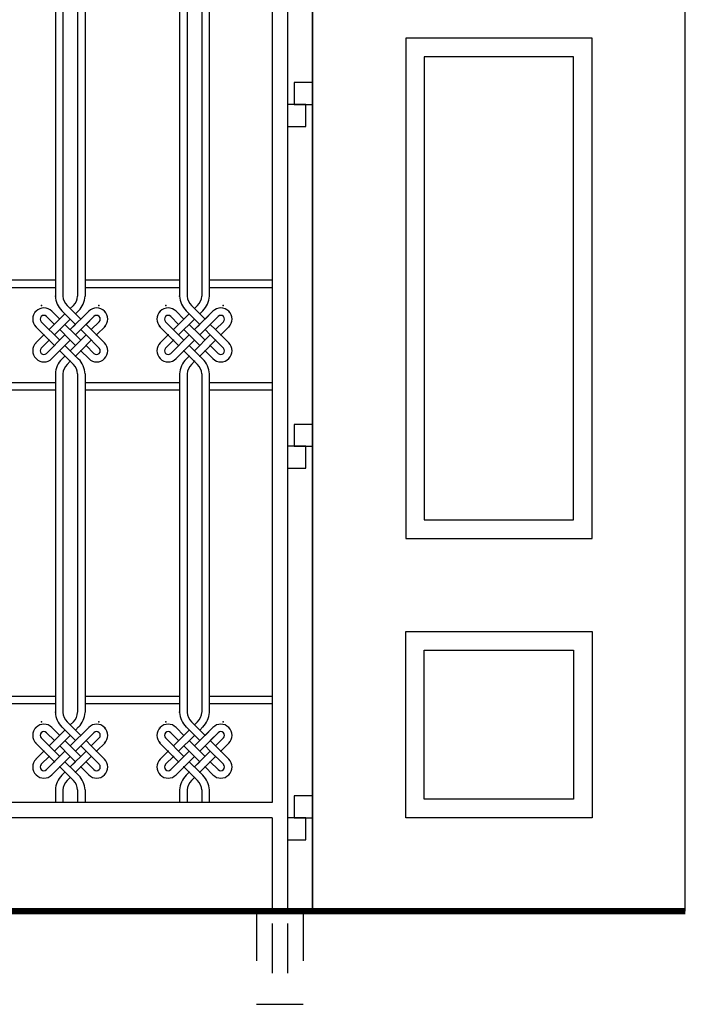
# Model space of a CAD drawing. Extents: x -40828 to 701, y -53117 to -41230.
# Drawn here: x -376 to 701, y -46014 to -44429 of the extents above; entities that cross this region are included whole.
import ezdxf

# ---------------------------------------------------------------- set-up
doc = ezdxf.new("R2010")
doc.units = 0
doc.header["$LTSCALE"] = 80
doc.header["$MEASUREMENT"] = 0
doc.linetypes.add('COLDASH', pattern=[2, 1, -1])
for name, color, linetype in [('2MM', 1, 'CONTINUOUS'), ('7MM', 9, 'CONTINUOUS'), ('PILLAR', 3, 'CONTINUOUS')]:
    doc.layers.add(name, color=color, linetype=linetype)

msp = doc.modelspace()

# ---------------------------------------------------------------- linework, layer by layer
at = {"layer": '2MM'}
for p, q in [((-318.2, -44004), (-318.2, -44874)), ((-306.1, -44004), (-306.1, -44874)), ((-282.3, -44004), (-282.3, -44874)), ((-270.3, -44004), (-270.3, -44874)), ((-118.2, -44004), (-118.2, -44874)), ((-106.1, -44004), (-106.1, -44874)), ((-82.3, -44004), (-82.3, -44874)), ((-70.3, -44004), (-70.3, -44874)), ((-470.3, -44848), (-318.2, -44848)), ((-270.3, -44848), (-118.2, -44848)), ((-70.3, -44848), (30.8, -44848)), ((-470.3, -44860), (-318.2, -44860)), ((-270.3, -44860), (-118.2, -44860)), ((-70.3, -44860), (30.8, -44860)), ((-350.8, -44899.8), (-349.4, -44898.3)), ((-311.2, -44911.1), (-323.9, -44898.3)), ((-311.2, -44911.1), (-323.9, -44898.3)), ((-285.7, -44919.6), (-307.7, -44897.6)), ((-277.2, -44911.1), (-299.2, -44889.1)), ((-294.2, -44894.1), (-289.2, -44889.1)), ((-294.2, -44928), (-264.5, -44898.3)), ((-285.7, -44902.6), (-280.8, -44897.6)), ((-277.2, -44911.1), (-264.5, -44898.3)), ((-237.7, -44899.8), (-239.1, -44898.3)), ((-150.8, -44899.8), (-149.4, -44898.3)), ((-111.2, -44911.1), (-123.9, -44898.3)), ((-111.2, -44911.1), (-123.9, -44898.3)), ((-85.7, -44919.6), (-107.7, -44897.6)), ((-77.2, -44911.1), (-99.2, -44889.1)), ((-94.2, -44894.1), (-89.2, -44889.1)), ((-94.2, -44928), (-64.5, -44898.3)), ((-85.7, -44902.6), (-80.8, -44897.6)), ((-77.2, -44911.1), (-64.5, -44898.3)), ((-37.7, -44899.8), (-39.1, -44898.3)), ((-340.9, -44906.8), (-340.9, -44906.8)), ((-311.2, -44945), (-340.9, -44915.3)), ((-319.7, -44919.6), (-332.4, -44906.8)), ((-328.2, -44928), (-302.7, -44902.6)), ((-319.7, -44936.5), (-294.2, -44911.1)), ((-285.7, -44936.5), (-256, -44906.8)), ((-268.8, -44919.6), (-256, -44906.8)), ((-260.3, -44928), (-247.6, -44915.3)), ((-247.6, -44906.8), (-247.6, -44906.8)), ((-140.9, -44906.8), (-140.9, -44906.8)), ((-111.2, -44945), (-140.9, -44915.3)), ((-119.7, -44919.6), (-132.4, -44906.8)), ((-128.2, -44928), (-102.7, -44902.6)), ((-119.7, -44936.5), (-94.2, -44911.1)), ((-85.7, -44936.5), (-56, -44906.8)), ((-68.8, -44919.6), (-56, -44906.8)), ((-60.3, -44928), (-47.6, -44915.3)), ((-47.6, -44906.8), (-47.6, -44906.8)), ((-319.7, -44953.5), (-350.8, -44922.4)), ((-294.2, -44945), (-311.2, -44928)), ((-285.7, -44936.5), (-302.7, -44919.6)), ((-294.2, -44928), (-285.7, -44919.6)), ((-285.7, -44936.5), (-277.2, -44928)), ((-268.8, -44936.5), (-277.2, -44928)), ((-260.3, -44928), (-268.8, -44919.6)), ((-239.1, -44949.3), (-260.3, -44928)), ((-251.8, -44936.5), (-237.7, -44922.4)), ((-119.7, -44953.5), (-150.8, -44922.4)), ((-94.2, -44945), (-111.2, -44928)), ((-85.7, -44936.5), (-102.7, -44919.6)), ((-94.2, -44928), (-85.7, -44919.6)), ((-85.7, -44936.5), (-77.2, -44928)), ((-68.8, -44936.5), (-77.2, -44928)), ((-60.3, -44928), (-68.8, -44919.6)), ((-39.1, -44949.3), (-60.3, -44928)), ((-51.8, -44936.5), (-37.7, -44922.4)), ((-349.4, -44949.3), (-336.6, -44936.5)), ((-340.9, -44957.7), (-328.2, -44945)), ((-332.4, -44966.2), (-302.7, -44936.5)), ((-323.9, -44974.7), (-294.2, -44945)), ((-323.9, -44974.7), (-294.2, -44945)), ((-294.2, -44962), (-268.8, -44936.5)), ((-285.7, -44953.5), (-294.2, -44945)), ((-285.7, -44953.5), (-294.2, -44945)), ((-285.7, -44953.5), (-294.2, -44945)), ((-277.2, -44945), (-285.7, -44936.5)), ((-277.2, -44945), (-285.7, -44936.5)), ((-277.2, -44962), (-260.3, -44945)), ((-247.6, -44957.7), (-268.8, -44936.5)), ((-149.4, -44949.3), (-136.6, -44936.5)), ((-140.9, -44957.7), (-128.2, -44945)), ((-132.4, -44966.2), (-102.7, -44936.5)), ((-123.9, -44974.7), (-94.2, -44945)), ((-123.9, -44974.7), (-94.2, -44945)), ((-94.2, -44962), (-68.8, -44936.5)), ((-85.7, -44953.5), (-94.2, -44945)), ((-85.7, -44953.5), (-94.2, -44945)), ((-85.7, -44953.5), (-94.2, -44945)), ((-77.2, -44945), (-85.7, -44936.5)), ((-77.2, -44945), (-85.7, -44936.5)), ((-77.2, -44962), (-60.3, -44945)), ((-47.6, -44957.7), (-68.8, -44936.5)), ((-289.2, -44983.9), (-311.2, -44962)), ((-285.7, -44970.5), (-302.7, -44953.5)), ((-285.7, -44953.5), (-294.2, -44962)), ((-277.2, -44962), (-285.7, -44970.5)), ((-264.5, -44974.7), (-277.2, -44962)), ((-264.5, -44974.7), (-277.2, -44962)), ((-264.5, -44974.7), (-277.2, -44962)), ((-256, -44966.2), (-268.8, -44953.5)), ((-256, -44966.2), (-268.8, -44953.5)), ((-89.2, -44983.9), (-111.2, -44962)), ((-85.7, -44970.5), (-102.7, -44953.5)), ((-85.7, -44953.5), (-94.2, -44962)), ((-77.2, -44962), (-85.7, -44970.5)), ((-64.5, -44974.7), (-77.2, -44962)), ((-64.5, -44974.7), (-77.2, -44962)), ((-64.5, -44974.7), (-77.2, -44962)), ((-56, -44966.2), (-68.8, -44953.5)), ((-56, -44966.2), (-68.8, -44953.5)), ((-340.9, -44966.2), (-340.9, -44966.2)), ((-302.7, -44970.5), (-307.7, -44975.4)), ((-294.2, -44979), (-299.2, -44983.9)), ((-285.7, -44970.5), (-280.8, -44975.4)), ((-247.6, -44966.2), (-247.6, -44966.2)), ((-140.9, -44966.2), (-140.9, -44966.2)), ((-102.7, -44970.5), (-107.7, -44975.4)), ((-94.2, -44979), (-99.2, -44983.9)), ((-85.7, -44970.5), (-80.8, -44975.4)), ((-47.6, -44966.2), (-47.6, -44966.2)), ((-318.2, -44999), (-318.2, -45544)), ((-318.2, -44999), (-318.2, -45019)), ((-306.1, -44999), (-306.1, -45544)), ((-306.1, -44999), (-306.1, -45019)), ((-282.3, -44999), (-282.3, -45544)), ((-282.3, -44999), (-282.3, -45019)), ((-270.3, -44999), (-270.3, -45544)), ((-270.3, -44999), (-270.3, -45019)), ((-118.2, -44999), (-118.2, -45544)), ((-118.2, -44999), (-118.2, -45019)), ((-106.1, -44999), (-106.1, -45544)), ((-106.1, -44999), (-106.1, -45019)), ((-82.3, -44999), (-82.3, -45544)), ((-82.3, -44999), (-82.3, -45019)), ((-70.3, -44999), (-70.3, -45544)), ((-70.3, -44999), (-70.3, -45019)), ((-470.3, -45013), (-318.2, -45013)), ((-470.3, -45025), (-318.2, -45025)), ((-270.3, -45013), (-118.2, -45013)), ((-270.3, -45025), (-118.2, -45025)), ((-70.3, -45013), (30.8, -45013)), ((-70.3, -45025), (30.8, -45025)), ((-470.3, -45518), (-318.2, -45518)), ((-270.3, -45518), (-118.2, -45518)), ((-70.3, -45518), (30.8, -45518)), ((-470.3, -45530), (-318.2, -45530)), ((-270.3, -45530), (-118.2, -45530)), ((-70.3, -45530), (30.8, -45530)), ((-277.2, -45581.1), (-299.2, -45559.1)), ((-294.2, -45564.1), (-289.2, -45559.1)), ((-77.2, -45581.1), (-99.2, -45559.1)), ((-94.2, -45564.1), (-89.2, -45559.1)), ((-350.8, -45569.8), (-349.4, -45568.3)), ((-340.9, -45576.8), (-340.9, -45576.8)), ((-319.7, -45589.6), (-332.4, -45576.8)), ((-328.2, -45598), (-302.7, -45572.6)), ((-311.2, -45581.1), (-323.9, -45568.3)), ((-311.2, -45581.1), (-323.9, -45568.3)), ((-319.7, -45606.5), (-294.2, -45581.1)), ((-285.7, -45589.6), (-307.7, -45567.6)), ((-294.2, -45598), (-264.5, -45568.3)), ((-285.7, -45572.6), (-280.8, -45567.6)), ((-285.7, -45606.5), (-256, -45576.8)), ((-277.2, -45581.1), (-264.5, -45568.3)), ((-268.8, -45589.6), (-256, -45576.8)), ((-247.6, -45576.8), (-247.6, -45576.8)), ((-237.7, -45569.8), (-239.1, -45568.3)), ((-150.8, -45569.8), (-149.4, -45568.3)), ((-140.9, -45576.8), (-140.9, -45576.8)), ((-119.7, -45589.6), (-132.4, -45576.8)), ((-128.2, -45598), (-102.7, -45572.6)), ((-111.2, -45581.1), (-123.9, -45568.3)), ((-111.2, -45581.1), (-123.9, -45568.3)), ((-119.7, -45606.5), (-94.2, -45581.1)), ((-85.7, -45589.6), (-107.7, -45567.6)), ((-94.2, -45598), (-64.5, -45568.3)), ((-85.7, -45572.6), (-80.8, -45567.6)), ((-85.7, -45606.5), (-56, -45576.8)), ((-77.2, -45581.1), (-64.5, -45568.3)), ((-68.8, -45589.6), (-56, -45576.8)), ((-47.6, -45576.8), (-47.6, -45576.8)), ((-37.7, -45569.8), (-39.1, -45568.3)), ((-319.7, -45623.5), (-350.8, -45592.4)), ((-311.2, -45615), (-340.9, -45585.3)), ((-285.7, -45606.5), (-302.7, -45589.6)), ((-294.2, -45598), (-285.7, -45589.6)), ((-260.3, -45598), (-268.8, -45589.6)), ((-260.3, -45598), (-247.6, -45585.3)), ((-251.8, -45606.5), (-237.7, -45592.4)), ((-119.7, -45623.5), (-150.8, -45592.4)), ((-111.2, -45615), (-140.9, -45585.3)), ((-85.7, -45606.5), (-102.7, -45589.6)), ((-94.2, -45598), (-85.7, -45589.6)), ((-60.3, -45598), (-68.8, -45589.6)), ((-60.3, -45598), (-47.6, -45585.3)), ((-51.8, -45606.5), (-37.7, -45592.4)), ((-349.4, -45619.3), (-336.6, -45606.5)), ((-332.4, -45636.2), (-302.7, -45606.5)), ((-294.2, -45615), (-311.2, -45598)), ((-294.2, -45632), (-268.8, -45606.5)), ((-285.7, -45606.5), (-277.2, -45598)), ((-277.2, -45615), (-285.7, -45606.5)), ((-277.2, -45615), (-285.7, -45606.5)), ((-268.8, -45606.5), (-277.2, -45598)), ((-247.6, -45627.7), (-268.8, -45606.5)), ((-239.1, -45619.3), (-260.3, -45598)), ((-149.4, -45619.3), (-136.6, -45606.5)), ((-132.4, -45636.2), (-102.7, -45606.5)), ((-94.2, -45615), (-111.2, -45598)), ((-94.2, -45632), (-68.8, -45606.5)), ((-85.7, -45606.5), (-77.2, -45598)), ((-77.2, -45615), (-85.7, -45606.5)), ((-77.2, -45615), (-85.7, -45606.5)), ((-68.8, -45606.5), (-77.2, -45598)), ((-47.6, -45627.7), (-68.8, -45606.5)), ((-39.1, -45619.3), (-60.3, -45598)), ((-340.9, -45627.7), (-328.2, -45615)), ((-323.9, -45644.7), (-294.2, -45615)), ((-323.9, -45644.7), (-294.2, -45615)), ((-285.7, -45640.5), (-302.7, -45623.5)), ((-285.7, -45623.5), (-294.2, -45615)), ((-285.7, -45623.5), (-294.2, -45615)), ((-285.7, -45623.5), (-294.2, -45615)), ((-285.7, -45623.5), (-294.2, -45632)), ((-277.2, -45632), (-260.3, -45615)), ((-256, -45636.2), (-268.8, -45623.5)), ((-256, -45636.2), (-268.8, -45623.5)), ((-140.9, -45627.7), (-128.2, -45615)), ((-123.9, -45644.7), (-94.2, -45615)), ((-123.9, -45644.7), (-94.2, -45615)), ((-85.7, -45640.5), (-102.7, -45623.5)), ((-85.7, -45623.5), (-94.2, -45615)), ((-85.7, -45623.5), (-94.2, -45615)), ((-85.7, -45623.5), (-94.2, -45615)), ((-85.7, -45623.5), (-94.2, -45632)), ((-77.2, -45632), (-60.3, -45615)), ((-56, -45636.2), (-68.8, -45623.5)), ((-56, -45636.2), (-68.8, -45623.5)), ((-340.9, -45636.2), (-340.9, -45636.2)), ((-289.2, -45653.9), (-311.2, -45632)), ((-302.7, -45640.5), (-307.7, -45645.4)), ((-277.2, -45632), (-285.7, -45640.5)), ((-285.7, -45640.5), (-280.8, -45645.4)), ((-264.5, -45644.7), (-277.2, -45632)), ((-264.5, -45644.7), (-277.2, -45632)), ((-264.5, -45644.7), (-277.2, -45632)), ((-247.6, -45636.2), (-247.6, -45636.2)), ((-140.9, -45636.2), (-140.9, -45636.2)), ((-89.2, -45653.9), (-111.2, -45632)), ((-102.7, -45640.5), (-107.7, -45645.4)), ((-77.2, -45632), (-85.7, -45640.5)), ((-85.7, -45640.5), (-80.8, -45645.4)), ((-64.5, -45644.7), (-77.2, -45632)), ((-64.5, -45644.7), (-77.2, -45632)), ((-64.5, -45644.7), (-77.2, -45632)), ((-47.6, -45636.2), (-47.6, -45636.2)), ((-294.2, -45649), (-299.2, -45653.9)), ((-94.2, -45649), (-99.2, -45653.9)), ((-318.2, -45669), (-318.2, -45689)), ((-306.1, -45669), (-306.1, -45689)), ((-282.3, -45669), (-282.3, -45689)), ((-270.3, -45669), (-270.3, -45689)), ((-118.2, -45669), (-118.2, -45689)), ((-106.1, -45669), (-106.1, -45689)), ((-82.3, -45669), (-82.3, -45689)), ((-70.3, -45669), (-70.3, -45689)), ((30.8, -45714), (30.8, -45864)), ((55.8, -45714), (55.8, -45864))]:
    msp.add_line(p, q, dxfattribs=at)
at = {"layer": '2MM', "linetype": 'COLDASH'}
for p, q in [((5.8, -45864), (5.8, -46014)), ((80.8, -45864), (80.8, -46014)), ((30.8, -45884), (30.8, -46014)), ((55.8, -45884), (55.8, -46014)), ((5.8, -46014), (80.8, -46014))]:
    msp.add_line(p, q, dxfattribs=at)
at = {"layer": '2MM'}
for points in [[(-3399.2, -45714), (-3399.2, -43839), (55.8, -43839), (55.8, -45714)], [(30.8, -45714), (-3399.2, -45714)]]:
    msp.add_lwpolyline(points, dxfattribs=at)
for points in [[(-3374.2, -45689), (-3374.2, -43864), (30.8, -43864), (30.8, -45689)], [(66.5, -44565.7), (95.8, -44565.7), (95.8, -44530.4), (66.5, -44530.4)], [(55.8, -44601), (85.1, -44601), (85.1, -44565.7), (55.8, -44565.7)], [(66.5, -45115.8), (95.8, -45115.8), (95.8, -45080.5), (66.5, -45080.5)], [(55.8, -45151.1), (85.1, -45151.1), (85.1, -45115.8), (55.8, -45115.8)], [(66.5, -45714), (95.8, -45714), (95.8, -45678.7), (66.5, -45678.7)], [(55.8, -45749.3), (85.1, -45749.3), (85.1, -45714), (55.8, -45714)]]:
    msp.add_lwpolyline(points, close=True, dxfattribs=at)
for centre, radius, start, end in [((-282.2, -44872.2), 36, 182.9736, 225), ((-282.2, -44872.2), 24, 184.4629, 225), ((-306.2, -44872.2), 24, 315, 355.5371), ((-306.2, -44872.2), 36, 315, 357.0264), ((-82.2, -44872.2), 36, 182.9736, 225), ((-82.2, -44872.2), 24, 184.4629, 225), ((-106.2, -44872.2), 24, 315, 355.5371), ((-106.2, -44872.2), 36, 315, 357.0264), ((-336.6, -44911.1), 18, 135, 225), ((-336.6, -44911.1), 18, 45, 135), ((-251.8, -44911.1), 18, 45, 135), ((-251.8, -44911.1), 18, 315, 45), ((-136.6, -44911.1), 18, 135, 225), ((-136.6, -44911.1), 18, 45, 135), ((-51.8, -44911.1), 18, 45, 135), ((-51.8, -44911.1), 18, 315, 45), ((-336.6, -44911.1), 6, 135, 225), ((-336.6, -44911.1), 6, 45, 135), ((-251.8, -44911.1), 6, 45, 135), ((-251.8, -44911.1), 6, 315, 45), ((-136.6, -44911.1), 6, 135, 225), ((-136.6, -44911.1), 6, 45, 135), ((-51.8, -44911.1), 6, 45, 135), ((-51.8, -44911.1), 6, 315, 45), ((-336.6, -44962), 18, 135, 225), ((-336.6, -44962), 6, 135, 225), ((-251.8, -44962), 6, 315, 45), ((-251.8, -44962), 18, 315, 45), ((-136.6, -44962), 18, 135, 225), ((-136.6, -44962), 6, 135, 225), ((-51.8, -44962), 6, 315, 45), ((-51.8, -44962), 18, 315, 45), ((-336.6, -44962), 18, 225, 315), ((-336.6, -44962), 6, 225, 315), ((-282.2, -45000.9), 36, 135, 177.0264), ((-306.2, -45000.9), 36, 2.9736, 45), ((-251.8, -44962), 18, 225, 315), ((-251.8, -44962), 6, 225, 315), ((-136.6, -44962), 18, 225, 315), ((-136.6, -44962), 6, 225, 315), ((-82.2, -45000.9), 36, 135, 177.0264), ((-106.2, -45000.9), 36, 2.9736, 45), ((-51.8, -44962), 18, 225, 315), ((-51.8, -44962), 6, 225, 315), ((-282.2, -45000.9), 24, 135, 175.5371), ((-306.2, -45000.9), 24, 4.4629, 45), ((-82.2, -45000.9), 24, 135, 175.5371), ((-106.2, -45000.9), 24, 4.4629, 45), ((-282.2, -45542.2), 36, 182.9736, 225), ((-282.2, -45542.2), 24, 184.4629, 225), ((-306.2, -45542.2), 24, 315, 355.5371), ((-306.2, -45542.2), 36, 315, 357.0264), ((-82.2, -45542.2), 36, 182.9736, 225), ((-82.2, -45542.2), 24, 184.4629, 225), ((-106.2, -45542.2), 24, 315, 355.5371), ((-106.2, -45542.2), 36, 315, 357.0264), ((-336.6, -45581.1), 18, 45, 135), ((-251.8, -45581.1), 18, 45, 135), ((-136.6, -45581.1), 18, 45, 135), ((-51.8, -45581.1), 18, 45, 135), ((-336.6, -45581.1), 18, 135, 225), ((-336.6, -45581.1), 6, 135, 225), ((-336.6, -45581.1), 6, 45, 135), ((-251.8, -45581.1), 6, 45, 135), ((-251.8, -45581.1), 6, 315, 45), ((-251.8, -45581.1), 18, 315, 45), ((-136.6, -45581.1), 18, 135, 225), ((-136.6, -45581.1), 6, 135, 225), ((-136.6, -45581.1), 6, 45, 135), ((-51.8, -45581.1), 6, 45, 135), ((-51.8, -45581.1), 6, 315, 45), ((-51.8, -45581.1), 18, 315, 45), ((-336.6, -45632), 18, 135, 225), ((-336.6, -45632), 6, 135, 225), ((-251.8, -45632), 6, 315, 45), ((-251.8, -45632), 18, 315, 45), ((-136.6, -45632), 18, 135, 225), ((-136.6, -45632), 6, 135, 225), ((-51.8, -45632), 6, 315, 45), ((-51.8, -45632), 18, 315, 45), ((-336.6, -45632), 18, 225, 315), ((-336.6, -45632), 6, 225, 315), ((-251.8, -45632), 18, 225, 315), ((-251.8, -45632), 6, 225, 315), ((-136.6, -45632), 18, 225, 315), ((-136.6, -45632), 6, 225, 315), ((-51.8, -45632), 18, 225, 315), ((-51.8, -45632), 6, 225, 315), ((-282.2, -45670.9), 36, 135, 177.0264), ((-282.2, -45670.9), 24, 135, 175.5371), ((-306.2, -45670.9), 24, 4.4629, 45), ((-306.2, -45670.9), 36, 2.9736, 45), ((-82.2, -45670.9), 36, 135, 177.0264), ((-82.2, -45670.9), 24, 135, 175.5371), ((-106.2, -45670.9), 24, 4.4629, 45), ((-106.2, -45670.9), 36, 2.9736, 45)]:
    msp.add_arc(centre, radius, start, end, dxfattribs=at)
at = {"layer": '2MM', "linetype": 'ByBlock'}
for p in [(-318.2, -44874), (-118.2, -44874), (-340.4, -44889.3), (-248.1, -44889.3), (-140.4, -44889.3), (-48.1, -44889.3), (-336.6, -44936.5), (-336.6, -44936.5), (-336.6, -44936.5), (-336.6, -44936.5), (-328.2, -44945), (-328.2, -44945), (-260.3, -44945), (-260.3, -44945), (-251.8, -44936.5), (-251.8, -44936.5), (-136.6, -44936.5), (-136.6, -44936.5), (-136.6, -44936.5), (-136.6, -44936.5), (-128.2, -44945), (-128.2, -44945), (-60.3, -44945), (-60.3, -44945), (-51.8, -44936.5), (-51.8, -44936.5), (-319.7, -44953.5), (-319.7, -44953.5), (-311.2, -44962), (-311.2, -44962), (-277.2, -44962), (-277.2, -44962), (-268.8, -44953.5), (-268.8, -44953.5), (-119.7, -44953.5), (-119.7, -44953.5), (-111.2, -44962), (-111.2, -44962), (-77.2, -44962), (-77.2, -44962), (-68.8, -44953.5), (-68.8, -44953.5), (-302.7, -44970.5), (-302.7, -44970.5), (-294.2, -44979), (-294.2, -44979), (-285.7, -44970.5), (-285.7, -44970.5), (-102.7, -44970.5), (-102.7, -44970.5), (-94.2, -44979), (-94.2, -44979), (-85.7, -44970.5), (-85.7, -44970.5), (-318.2, -45544), (-118.2, -45544), (-340.4, -45559.3), (-248.1, -45559.3), (-140.4, -45559.3), (-48.1, -45559.3), (-336.6, -45606.5), (-336.6, -45606.5), (-336.6, -45606.5), (-336.6, -45606.5), (-251.8, -45606.5), (-251.8, -45606.5), (-136.6, -45606.5), (-136.6, -45606.5), (-136.6, -45606.5), (-136.6, -45606.5), (-51.8, -45606.5), (-51.8, -45606.5), (-328.2, -45615), (-328.2, -45615), (-319.7, -45623.5), (-319.7, -45623.5), (-268.8, -45623.5), (-268.8, -45623.5), (-260.3, -45615), (-260.3, -45615), (-128.2, -45615), (-128.2, -45615), (-119.7, -45623.5), (-119.7, -45623.5), (-68.8, -45623.5), (-68.8, -45623.5), (-60.3, -45615), (-60.3, -45615), (-311.2, -45632), (-311.2, -45632), (-302.7, -45640.5), (-302.7, -45640.5), (-285.7, -45640.5), (-285.7, -45640.5), (-277.2, -45632), (-277.2, -45632), (-111.2, -45632), (-111.2, -45632), (-102.7, -45640.5), (-102.7, -45640.5), (-85.7, -45640.5), (-85.7, -45640.5), (-77.2, -45632), (-77.2, -45632), (-294.2, -45649), (-294.2, -45649), (-94.2, -45649), (-94.2, -45649)]:
    msp.add_point(p, dxfattribs=at)
at = {"layer": '7MM', "const_width": 10}
msp.add_lwpolyline([(-7504.2, -45864), (-7304.2, -45864), (695.8, -45864)], dxfattribs=at)
at = {"layer": 'PILLAR'}
for p, q in [((95.8, -45864), (95.8, -43859)), ((95.8, -43859), (95.8, -45864)), ((95.8, -43859), (95.8, -45864)), ((695.8, -45864), (695.8, -43859))]:
    msp.add_line(p, q, dxfattribs=at)
for points in [[(245.8, -44459), (245.8, -45264), (545.8, -45264), (545.8, -44459)], [(275.8, -44489), (275.8, -45234), (515.8, -45234), (515.8, -44489)], [(245.8, -45714), (245.8, -45414), (545.8, -45414), (545.8, -45714)], [(275.8, -45684), (275.8, -45444), (515.8, -45444), (515.8, -45684)]]:
    msp.add_lwpolyline(points, close=True, dxfattribs=at)

doc.saveas('drawing.dxf')
